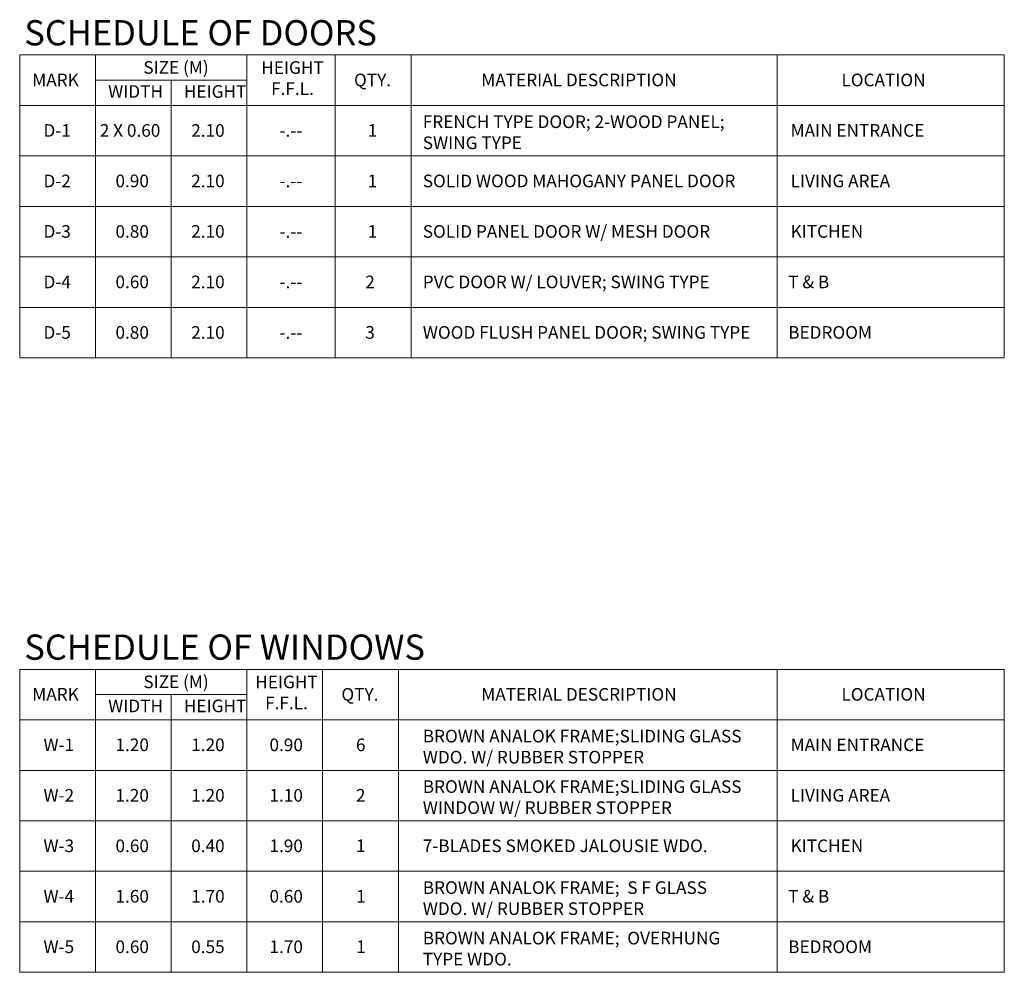
# Model space of a CAD drawing. Units: inches. Extents: x 232504 to 781189, y -257492 to 45191.
# Drawn here: x 353823 to 373323, y -37310 to -18443 of the extents above; entities that cross this region are included whole.
import ezdxf

# ---------------------------------------------------------------- set-up
doc = ezdxf.new("R2010")
doc.units = ezdxf.units.IN
doc.header["$MEASUREMENT"] = 0
doc.layers.add('dimension', color=251, linetype='Continuous', lineweight=13)
doc.layers.add('window', color=137, linetype='Continuous', lineweight=20)
doc.styles.add('style3', font='GOTHIC.TTF', dxfattribs={"height": 500})

msp = doc.modelspace()

# ---------------------------------------------------------------- linework, layer by layer
at = {"layer": 'dimension'}
for p, q in [((353822.7, -19142.1), (373322.7, -19142.1)), ((353822.7, -19142.1), (353822.7, -25142.1)), ((355322.7, -19142.1), (355322.7, -25142.1)), ((355322.7, -20142.1), (355322.7, -19142.1)), ((356822.7, -19142.1), (356822.7, -19144)), ((358322.7, -19142.1), (358322.7, -25142.1)), ((360072.7, -19142.1), (360072.7, -25142.1)), ((361572.7, -19142.1), (361572.7, -25142.1)), ((368822.7, -19142.1), (368822.7, -25142.1)), ((373322.7, -19142.1), (373322.7, -25142.1)), ((355322.7, -19642.1), (358322.7, -19642.1)), ((356822.7, -19642.1), (356822.7, -25142.1)), ((353822.7, -20142.1), (373322.7, -20142.1)), ((353822.7, -21142.1), (373322.7, -21142.1)), ((353822.7, -22142.1), (373322.7, -22142.1)), ((353822.7, -23142.1), (373322.7, -23142.1)), ((353822.7, -24142.1), (373322.7, -24142.1)), ((353822.7, -25142.1), (373322.7, -25142.1)), ((353822.7, -31309.5), (373322.7, -31309.5)), ((353822.7, -31309.5), (353822.7, -37309.5)), ((355322.7, -31309.5), (355322.7, -37309.5)), ((355322.7, -32309.5), (355322.7, -31309.5)), ((356822.7, -31309.5), (356822.7, -31311.3)), ((358322.7, -31309.5), (358322.7, -37309.5)), ((359822.7, -31309.5), (359822.7, -37309.5)), ((361322.7, -31309.5), (361322.7, -37309.5)), ((368822.7, -31309.5), (368822.7, -37309.5)), ((373322.7, -31309.5), (373322.7, -37309.5)), ((355322.7, -31809.5), (358322.7, -31809.5)), ((356822.7, -31809.5), (356822.7, -37309.5)), ((353822.7, -32309.5), (373322.7, -32309.5)), ((353822.7, -33309.5), (373322.7, -33309.5)), ((353822.7, -34309.5), (373322.7, -34309.5)), ((353822.7, -35309.5), (373322.7, -35309.5)), ((353822.7, -36309.5), (373322.7, -36309.5)), ((353822.7, -37309.5), (373322.7, -37309.5))]:
    msp.add_line(p, q, dxfattribs=at)

# ---------------------------------------------------------------- texts
at = {"layer": 'window', "attachment_point": 1, "style": 'style3'}
for s, width, insert, char_height in [('SCHEDULE OF DOORS', 14721.7, (353914.3, -18452.2), 500), ('SIZE (M)', 1454.195, (356272.4, -19263.7), 250), ('\\pxqc;HEIGHT\\PF.F.L.', 1454.195, (358498.3, -19266.2), 250), ('MARK', 1454.195, (354072.1, -19511.9), 250), ('QTY.', 1454.195, (360444, -19511.9), 250), ('MATERIAL DESCRIPTION', 4138.264, (362965.1, -19511.9), 250), ('LOCATION', 2542.488, (370097.3, -19511.9), 250), ('WIDTH', 1454.195, (355574.4, -19740.3), 250), ('HEIGHT', 1454.195, (357074.4, -19740.3), 250), ('FRENCH TYPE DOOR; 2-WOOD PANEL; SWING TYPE', 6626.681, (361805.7, -20339.5), 250), ('D-1', 1454.195, (354293.8, -20511.9), 250), ('2 X 0.60', 1454.195, (355408.3, -20511.9), 250), ('2.10', 1454.195, (357219.3, -20511.9), 250), ('-.--', 1454.195, (358969.3, -20511.9), 250), ('1', 1454.195, (360714.6, -20511.9), 250), ('MAIN ENTRANCE', 3652.651, (369090.6, -20511.9), 250), ('D-2', 1454.195, (354293.8, -21511.9), 250), ('0.90', 1454.195, (355719.3, -21511.9), 250), ('2.10', 1454.195, (357219.3, -21511.9), 250), ('1', 1454.195, (360714.6, -21511.9), 250), ('SOLID WOOD MAHOGANY PANEL DOOR', 8126.185, (361805.7, -21511.9), 250), ('LIVING AREA', 3450.829, (369090.6, -21511.9), 250), ('-.--', 1454.195, (358969.3, -21511.9), 250), ('D-3', 1454.195, (354293.8, -22511.9), 250), ('0.80', 1454.195, (355719.3, -22511.9), 250), ('2.10', 1454.195, (357219.3, -22511.9), 250), ('1', 1454.195, (360714.6, -22511.9), 250), ('SOLID PANEL DOOR W/ MESH DOOR', 6821.414, (361805.7, -22511.9), 250), ('KITCHEN', 3339.628, (369090.6, -22511.9), 250), ('-.--', 1454.195, (358969.3, -22511.9), 250), ('D-4', 1454.195, (354293.8, -23511.9), 250), ('0.60', 1454.195, (355719.3, -23511.9), 250), ('2.10', 1454.195, (357219.3, -23511.9), 250), ('2', 1454.195, (360666.6, -23511.9), 250), ('PVC DOOR W/ LOUVER; SWING TYPE', 6821.414, (361805.7, -23511.9), 250), ('T & B', 1454.195, (369042.6, -23511.9), 250), ('-.--', 1454.195, (358969.3, -23511.9), 250), ('D-5', 1454.195, (354293.8, -24511.9), 250), ('0.80', 1454.195, (355719.3, -24511.9), 250), ('2.10', 1454.195, (357219.3, -24511.9), 250), ('3', 1454.195, (360666.6, -24511.9), 250), ('WOOD FLUSH PANEL DOOR; SWING TYPE', 6821.414, (361805.7, -24511.9), 250), ('BEDROOM', 1454.195, (369042.6, -24511.9), 250), ('-.--', 1454.195, (358969.3, -24511.9), 250), ('SCHEDULE OF WINDOWS', 14721.7, (353914.3, -30619.5), 500), ('SIZE (M)', 1454.195, (356272.4, -31431.1), 250), ('\\pxqc;HEIGHT\\PF.F.L.', 1454.195, (358379.2, -31433.5), 250), ('MARK', 1454.195, (354072.1, -31679.3), 250), ('QTY.', 1454.195, (360194, -31679.3), 250), ('MATERIAL DESCRIPTION', 4138.264, (362965.1, -31679.3), 250), ('LOCATION', 2542.488, (370097.3, -31679.3), 250), ('WIDTH', 1454.195, (355574.4, -31907.6), 250), ('HEIGHT', 1454.195, (357074.4, -31907.6), 250), ('BROWN ANALOK FRAME;SLIDING GLASS\\PWDO. W/ RUBBER STOPPER', 6626.681, (361805.7, -32506.9), 250), ('W-1', 1454.195, (354293.8, -32679.3), 250), ('1.20', 1454.195, (355719.3, -32679.3), 250), ('1.20', 1454.195, (357219.3, -32679.3), 250), ('0.90', 1454.195, (358769.3, -32679.3), 250), ('6', 1454.195, (360482.3, -32679.3), 250), ('MAIN ENTRANCE', 3652.651, (369090.6, -32679.3), 250), ('BROWN ANALOK FRAME;SLIDING GLASS\\PWINDOW W/ RUBBER STOPPER', 6626.681, (361805.7, -33506.9), 250), ('W-2', 1454.195, (354293.8, -33679.3), 250), ('1.20', 1454.195, (355719.3, -33679.3), 250), ('1.20', 1454.195, (357219.3, -33679.3), 250), ('1.10', 1454.195, (358769.3, -33679.3), 250), ('2', 1454.195, (360482.3, -33679.3), 250), ('LIVING AREA', 3450.829, (369090.6, -33679.3), 250), ('W-3', 1454.195, (354293.8, -34679.3), 250), ('0.60', 1454.195, (355719.3, -34679.3), 250), ('0.40', 1454.195, (357219.3, -34679.3), 250), ('1.90', 1454.195, (358769.3, -34679.3), 250), ('1', 1454.195, (360482.3, -34679.3), 250), ('7-BLADES SMOKED JALOUSIE WDO.', 6821.414, (361805.7, -34679.3), 250), ('KITCHEN', 3339.628, (369090.6, -34679.3), 250), ('W-4', 1454.195, (354293.8, -35679.3), 250), ('1.60', 1454.195, (355719.3, -35679.3), 250), ('1.70', 1454.195, (357219.3, -35679.3), 250), ('0.60', 1454.195, (358769.3, -35679.3), 250), ('1', 1454.195, (360487, -35679.3), 250), ('BROWN ANALOK FRAME;  S F GLASS\\PWDO. W/ RUBBER STOPPER', 6626.681, (361805.7, -35506.9), 250), ('T & B', 1454.195, (369042.6, -35679.3), 250), ('BROWN ANALOK FRAME;  OVERHUNG\\PTYPE WDO.', 6626.681, (361805.7, -36506.9), 250), ('W-5', 1454.195, (354293.8, -36679.3), 250), ('0.60', 1454.195, (355719.3, -36679.3), 250), ('0.55', 1454.195, (357219.3, -36679.3), 250), ('1.70', 1454.195, (358769.3, -36679.3), 250), ('1', 1454.195, (360487, -36679.3), 250), ('BEDROOM', 1454.195, (369042.6, -36679.3), 250)]:
    msp.add_mtext_dynamic_manual_height_columns(s, width=width, gutter_width=1500, heights=[0], dxfattribs=dict(at, insert=insert, char_height=char_height))

doc.saveas('drawing.dxf')
